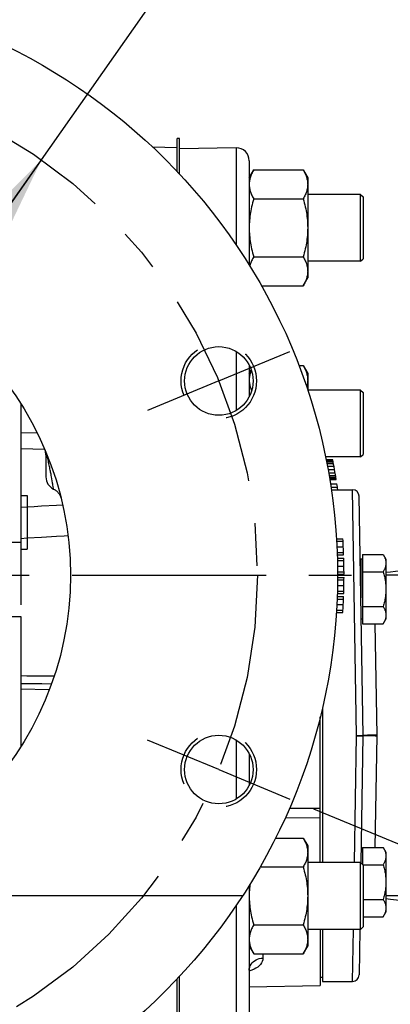
# Model space of a CAD drawing. Units: inches. Extents: x 0 to 22.3, y -0.1 to 17.2.
# Drawn here: x 9.4 to 10.3, y 10.3 to 12.6 of the extents above; entities that cross this region are included whole.
import ezdxf

# ---------------------------------------------------------------- set-up
doc = ezdxf.new("R2010")
doc.units = ezdxf.units.IN
doc.header["$LTSCALE"] = 1.21
doc.header["$MEASUREMENT"] = 0
for name, pattern in [('CENTER', [0.6, 0.375, -0.075, 0.075, -0.075]), ('HIDDEN', [0.2, 0.1, -0.1]), ('PHANTOM', [0.8, 0.45, -0.05, 0.1, -0.05, 0.1, -0.05])]:
    doc.linetypes.add(name, pattern=pattern)
doc.layers.get('0').update_dxf_attribs({"linetype": 'CONTINUOUS'})
for name, color, linetype in [('AXIS', 7, 'CONTINUOUS'), ('DEFAULT_2', 8, 'HIDDEN'), ('DIMENSIONS', 7, 'CONTINUOUS'), ('ROUNDS', 7, 'CONTINUOUS')]:
    doc.layers.add(name, color=color, linetype=linetype)
doc.styles.get("Standard").update_dxf_attribs({"font": 'txt', "width": 0.8})
doc.dimstyles.new('DIMSTYLE_2', dxfattribs={"dimtxt": 0.125, "dimasz": 0.1875, "dimexe": 0.125, "dimexo": 0.0625, "dimgap": 0.0625, "dimtad": 0, "dimtih": 1, "dimtoh": 1, "dimlfac": 4, "dimzin": 4, "dimdsep": 46, "dimtxsty": 'STANDARD', "dimblk": '_FILLED', "dimblk1": '_FILLED', "dimblk2": '_FILLED', "dimcen": 0.09, "dimadec": 0, "dimazin": 0, "dimtp": 0.01, "dimtm": 0.01, "dimtfac": 1, "dimtofl": 0, "dimtmove": 0, "dimatfit": 3, "dimldrblk": '_FILLED', "dimfxl": 1, "dimtolj": 1, "dimtzin": 4, "dimarcsym": 0})
doc.dimstyles.new('DIMSTYLE_4', dxfattribs={"dimtxt": 0.125, "dimasz": 0.1875, "dimexe": 0.125, "dimexo": 0.0625, "dimgap": 0.0625, "dimtad": 0, "dimtih": 1, "dimtoh": 1, "dimdec": 0, "dimlfac": 4, "dimzin": 4, "dimdsep": 46, "dimtxsty": 'STANDARD', "dimblk": '_FILLED', "dimblk1": '_FILLED', "dimblk2": '_FILLED', "dimcen": 0.09, "dimadec": 0, "dimazin": 0, "dimtp": 0.5, "dimtm": 0.5, "dimtfac": 1, "dimtdec": 0, "dimtofl": 0, "dimtmove": 0, "dimatfit": 3, "dimldrblk": '_FILLED', "dimfxl": 1, "dimtolj": 1, "dimtzin": 4, "dimarcsym": 0})
doc.dimstyles.new('DIMSTYLE_6', dxfattribs={"dimtxt": 0.125, "dimasz": 0.1875, "dimexe": 0.125, "dimexo": 0.0625, "dimgap": 0.09, "dimtad": 0, "dimtih": 1, "dimtoh": 1, "dimlfac": 4, "dimzin": 4, "dimdsep": 46, "dimtxsty": 'STANDARD', "dimblk": '_FILLED', "dimblk1": '_FILLED', "dimblk2": '_FILLED', "dimcen": 0.09, "dimadec": 0, "dimazin": 0, "dimtp": 0.0001, "dimtm": 0.0001, "dimtfac": 1, "dimtmove": 0, "dimatfit": 2, "dimldrblk": '_FILLED', "dimfxl": 1, "dimtolj": 1, "dimtzin": 4, "dimarcsym": 0})

# ---------------------------------------------------------------- blocks, each defined once
blk = doc.blocks.new('_FILLED')
at = {"color": 0, "linetype": 'BYBLOCK'}
blk.add_solid([(0, 0), (-1, 0.167), (-1, -0.167)], dxfattribs=at)
blk = doc.blocks.new('*D8')
at = {"layer": 'DIMENSIONS', "color": 2, "linetype": 'CONTINUOUS'}
for p, q in [((8.7986, 12.9894), (8.7986, 13.876)), ((11.8706, 11.0675), (11.8706, 13.876)), ((8.7986, 13.751), (10.0221, 13.751)), ((11.8706, 13.751), (10.6471, 13.751))]:
    blk.add_line(p, q, dxfattribs=at)
at = {"layer": 'DIMENSIONS', "color": 2, "linetype": 'CONTINUOUS', "xscale": 0.1875, "yscale": 0.1875, "zscale": 0.1875, "rotation": 180}
blk.add_blockref('_FILLED', (8.7986, 13.751), dxfattribs=at)
at = {"layer": 'DIMENSIONS', "color": 2, "linetype": 'CONTINUOUS', "xscale": 0.1875, "yscale": 0.1875, "zscale": 0.1875}
blk.add_blockref('_FILLED', (11.8706, 13.751), dxfattribs=at)
blk = doc.blocks.new('*D12')
at = {"layer": 'DIMENSIONS', "color": 2, "linetype": 'CONTINUOUS'}
for p, q in [((10.1173, 10.7682), (12.2229, 9.896)), ((9.3446, 9.9963), (10.217, 7.8901))]:
    blk.add_line(p, q, dxfattribs=at)
for start, end in [(317.7626, 337.5), (292.5, 312.0972)]:
    blk.add_arc((8.7986, 11.3144), 3.5814, start, end, dxfattribs=at)
for points in [[(12.0597, 9.7598), (12.1074, 9.9438), (12.0026, 9.7853)], [(10.3277, 8.1104), (10.1691, 8.0056), (10.3531, 8.0533)]]:
    blk.add_solid(points, dxfattribs=at)
blk = doc.blocks.new('*D16')
at = {"layer": 'DIMENSIONS', "color": 2, "linetype": 'CONTINUOUS'}
for p, q in [((8.7986, 11.3144), (9.9322, 12.929)), ((9.9322, 12.929), (10.1197, 12.929)), ((9.4809, 12.2863), (8.7986, 11.3144)), ((8.1163, 10.3425), (8.7986, 11.3144))]:
    blk.add_line(p, q, dxfattribs=at)
at = {"layer": 'DIMENSIONS', "color": 2, "linetype": 'CONTINUOUS', "xscale": 0.1875, "yscale": 0.1875, "zscale": 0.1875}
for p, rotation in [((9.4809, 12.2863), 54.9286806317), ((8.1163, 10.3425), 234.9286806317)]:
    blk.add_blockref('_FILLED', p, dxfattribs=dict(at, rotation=rotation))

msp = doc.modelspace()

# ---------------------------------------------------------------- linework, layer by layer
at = {"color": 7, "linetype": 'CONTINUOUS'}
for p, q in [((9.9668, 12.2441), (9.9773, 12.2623)), ((9.9773, 12.2623), (10.0931, 12.2623)), ((10.0931, 12.2623), (10.1036, 12.2441)), ((10.1036, 12.2441), (10.1036, 12.0096)), ((10.2272, 12.0488), (10.2272, 12.205)), ((10.2272, 12.205), (10.2331, 12.1992)), ((9.9773, 12.1946), (10.0931, 12.1946)), ((10.2331, 12.1991), (10.2331, 12.0546)), ((9.9773, 12.0592), (10.0931, 12.0592)), ((10.2272, 12.0488), (10.2331, 12.0546)), ((10.0931, 11.9915), (10.1036, 12.0096)), ((9.9953, 11.9915), (10.0931, 11.9915)), ((9.9668, 11.7865), (9.9716, 11.7947)), ((10.0832, 11.8046), (10.0931, 11.8046)), ((10.0931, 11.8046), (10.1036, 11.7865)), ((10.1036, 11.7865), (10.1036, 11.7474)), ((10.2272, 11.5911), (10.2272, 11.7474)), ((10.2272, 11.7474), (10.2331, 11.7415)), ((10.2331, 11.7415), (10.2331, 11.597)), ((9.4323, 11.7154), (9.4323, 11.2453)), ((10.2272, 11.5911), (10.2331, 11.597)), ((9.4476, 11.5007), (9.4476, 11.3757)), ((8.3073, 11.3916), (9.4323, 11.3916)), ((8.3073, 11.2179), (9.4323, 11.2179)), ((9.4323, 11.2179), (9.4323, 10.9134)), ((10.1381, 11.0041), (10.1381, 10.6425)), ((10.0286, 10.6998), (10.0931, 10.6998)), ((10.0931, 10.6998), (10.1036, 10.6816)), ((10.1036, 10.6816), (10.1036, 10.4471)), ((10.2272, 10.6425), (10.2331, 10.6367)), ((10.2272, 10.4863), (10.2272, 10.6425)), ((9.9923, 10.6321), (10.0931, 10.6321)), ((10.2331, 10.6366), (10.2331, 10.4921)), ((9.9773, 10.4967), (10.0931, 10.4967)), ((10.1381, 10.4863), (10.1381, 10.3644)), ((10.2272, 10.4863), (10.2331, 10.4921)), ((9.9668, 10.4471), (9.9773, 10.429)), ((10.0931, 10.429), (10.1036, 10.4471)), ((9.9773, 10.429), (10.0931, 10.429))]:
    msp.add_line(p, q, dxfattribs=at)
at = {"color": 9, "linetype": 'CONTINUOUS'}
for p, q in [((9.4323, 11.6479), (9.4708, 11.6471)), ((9.4323, 11.6105), (9.4885, 11.6093)), ((9.4323, 11.4006), (9.4473, 11.4015)), ((9.4473, 11.4015), (9.4812, 11.4036)), ((9.4819, 11.0609), (9.5043, 11.0606)), ((9.4991, 11.0465), (9.4323, 11.0477))]:
    msp.add_line(p, q, dxfattribs=at)
at = {"color": 7, "linetype": 'CONTINUOUS'}
for points in [[(9.9773, 12.2623), (9.976, 12.2599), (9.9747, 12.2575), (9.9736, 12.2552), (9.9725, 12.2529), (9.9715, 12.2507), (9.9707, 12.2484), (9.9699, 12.2462), (9.9692, 12.2439), (9.9686, 12.2417), (9.968, 12.2395), (9.9676, 12.2373), (9.9673, 12.2351), (9.967, 12.2329), (9.9669, 12.2306), (9.9668, 12.2284)], [(10.0931, 12.2623), (10.0945, 12.2599), (10.0957, 12.2575), (10.0969, 12.2552), (10.0979, 12.2529), (10.0989, 12.2507), (10.0998, 12.2484), (10.1006, 12.2462), (10.1013, 12.2439), (10.1019, 12.2417), (10.1024, 12.2395), (10.1028, 12.2373), (10.1032, 12.2351), (10.1034, 12.2329), (10.1035, 12.2306), (10.1036, 12.2284)], [(9.9668, 12.2284), (9.9669, 12.2262), (9.967, 12.224), (9.9673, 12.2218), (9.9676, 12.2196), (9.968, 12.2174), (9.9686, 12.2151), (9.9692, 12.2129), (9.9699, 12.2107), (9.9707, 12.2084), (9.9715, 12.2062), (9.9725, 12.2039), (9.9736, 12.2016), (9.9747, 12.1993), (9.976, 12.197), (9.9773, 12.1946)], [(10.1036, 12.2284), (10.1035, 12.2262), (10.1034, 12.224), (10.1032, 12.2218), (10.1028, 12.2196), (10.1024, 12.2174), (10.1019, 12.2151), (10.1013, 12.2129), (10.1006, 12.2107), (10.0998, 12.2084), (10.0989, 12.2062), (10.0979, 12.2039), (10.0969, 12.2016), (10.0957, 12.1993), (10.0945, 12.197), (10.0931, 12.1946)], [(9.9773, 12.1946), (9.976, 12.1898), (9.9747, 12.1851), (9.9736, 12.1805), (9.9725, 12.1759), (9.9715, 12.1713), (9.9707, 12.1668), (9.9699, 12.1624), (9.9692, 12.1579), (9.9686, 12.1535), (9.968, 12.149), (9.9676, 12.1446), (9.9673, 12.1402), (9.967, 12.1357), (9.9669, 12.1313), (9.9668, 12.1269)], [(10.0931, 12.1946), (10.0945, 12.1898), (10.0957, 12.1851), (10.0969, 12.1805), (10.0979, 12.1759), (10.0989, 12.1713), (10.0998, 12.1668), (10.1006, 12.1624), (10.1013, 12.1579), (10.1019, 12.1535), (10.1024, 12.149), (10.1028, 12.1446), (10.1032, 12.1402), (10.1034, 12.1357), (10.1035, 12.1313), (10.1036, 12.1269)], [(9.9668, 12.1269), (9.9669, 12.1225), (9.967, 12.118), (9.9673, 12.1136), (9.9676, 12.1092), (9.968, 12.1047), (9.9686, 12.1003), (9.9692, 12.0959), (9.9699, 12.0914), (9.9707, 12.0869), (9.9715, 12.0824), (9.9725, 12.0779), (9.9736, 12.0733), (9.9747, 12.0687), (9.976, 12.064), (9.9773, 12.0592)], [(10.1036, 12.1269), (10.1035, 12.1225), (10.1034, 12.118), (10.1032, 12.1136), (10.1028, 12.1092), (10.1024, 12.1047), (10.1019, 12.1003), (10.1013, 12.0959), (10.1006, 12.0914), (10.0998, 12.0869), (10.0989, 12.0824), (10.0979, 12.0779), (10.0969, 12.0733), (10.0957, 12.0687), (10.0945, 12.064), (10.0931, 12.0592)], [(9.9773, 12.0592), (9.976, 12.0568), (9.9747, 12.0545), (9.9736, 12.0521), (9.9725, 12.0498), (9.9715, 12.0476), (9.9707, 12.0453), (9.9699, 12.0431), (9.9692, 12.0409), (9.9686, 12.0386), (9.9682, 12.0373)], [(10.0931, 12.0592), (10.0945, 12.0568), (10.0957, 12.0545), (10.0969, 12.0521), (10.0979, 12.0498), (10.0989, 12.0476), (10.0998, 12.0453), (10.1006, 12.0431), (10.1013, 12.0409), (10.1019, 12.0386), (10.1024, 12.0364), (10.1028, 12.0342), (10.1032, 12.032), (10.1034, 12.0298), (10.1035, 12.0276), (10.1036, 12.0253)], [(10.1036, 12.0253), (10.1035, 12.0231), (10.1034, 12.0209), (10.1032, 12.0187), (10.1028, 12.0165), (10.1024, 12.0143), (10.1019, 12.0121), (10.1013, 12.0098), (10.1006, 12.0076), (10.0998, 12.0054), (10.0989, 12.0031), (10.0979, 12.0009), (10.0969, 11.9986), (10.0957, 11.9962), (10.0945, 11.9939), (10.0931, 11.9915)], [(9.9719, 11.7938), (9.9715, 11.793), (9.9707, 11.7908), (9.9699, 11.7885), (9.9692, 11.7863), (9.9686, 11.7841), (9.968, 11.7819), (9.9676, 11.7796), (9.9673, 11.7774), (9.967, 11.7752), (9.9669, 11.773), (9.9668, 11.7708)], [(10.0931, 11.8046), (10.0945, 11.8023), (10.0957, 11.7999), (10.0969, 11.7976), (10.0979, 11.7953), (10.0989, 11.793), (10.0998, 11.7908), (10.1006, 11.7885), (10.1013, 11.7863), (10.1019, 11.7841), (10.1024, 11.7819), (10.1028, 11.7796), (10.1032, 11.7774), (10.1034, 11.7752), (10.1035, 11.773), (10.1036, 11.7708)], [(9.9668, 11.7708), (9.9669, 11.7686), (9.967, 11.7664), (9.9673, 11.7641), (9.9676, 11.7619), (9.968, 11.7597), (9.9686, 11.7575), (9.9692, 11.7553), (9.9699, 11.753), (9.9707, 11.7508), (9.9715, 11.7486), (9.9725, 11.7463), (9.9726, 11.7461)], [(10.1036, 11.7708), (10.1035, 11.7686), (10.1034, 11.7664), (10.1032, 11.7641), (10.1028, 11.7619), (10.1024, 11.7597), (10.1019, 11.7575), (10.1013, 11.7553), (10.1011, 11.7549)], [(10.0931, 10.6998), (10.0945, 10.6974), (10.0957, 10.695), (10.0969, 10.6927), (10.0979, 10.6904), (10.0989, 10.6882), (10.0998, 10.6859), (10.1006, 10.6837), (10.1013, 10.6814), (10.1019, 10.6792), (10.1024, 10.677), (10.1028, 10.6748), (10.1032, 10.6726), (10.1034, 10.6704), (10.1035, 10.6681), (10.1036, 10.6659)], [(10.1036, 10.6659), (10.1035, 10.6637), (10.1034, 10.6615), (10.1032, 10.6593), (10.1028, 10.6571), (10.1024, 10.6549), (10.1019, 10.6526), (10.1013, 10.6504), (10.1006, 10.6482), (10.0998, 10.6459), (10.0989, 10.6437), (10.0979, 10.6414), (10.0969, 10.6391), (10.0957, 10.6368), (10.0945, 10.6345), (10.0931, 10.6321)], [(10.0931, 10.6321), (10.0945, 10.6273), (10.0957, 10.6226), (10.0969, 10.618), (10.0979, 10.6134), (10.0989, 10.6088), (10.0998, 10.6043), (10.1006, 10.5999), (10.1013, 10.5954), (10.1019, 10.591), (10.1024, 10.5865), (10.1028, 10.5821), (10.1032, 10.5777), (10.1034, 10.5732), (10.1035, 10.5688), (10.1036, 10.5644)], [(9.9687, 10.5924), (9.9686, 10.591), (9.968, 10.5865), (9.9676, 10.5821), (9.9673, 10.5777), (9.967, 10.5732), (9.9669, 10.5688), (9.9668, 10.5644)], [(9.9668, 10.5644), (9.9669, 10.56), (9.967, 10.5555), (9.9673, 10.5511), (9.9676, 10.5467), (9.968, 10.5422), (9.9686, 10.5378), (9.9692, 10.5334), (9.9699, 10.5289), (9.9707, 10.5244), (9.9715, 10.5199), (9.9725, 10.5154), (9.9736, 10.5108), (9.9747, 10.5062), (9.976, 10.5015), (9.9773, 10.4967)], [(10.1036, 10.5644), (10.1035, 10.56), (10.1034, 10.5555), (10.1032, 10.5511), (10.1028, 10.5467), (10.1024, 10.5422), (10.1019, 10.5378), (10.1013, 10.5334), (10.1006, 10.5289), (10.0998, 10.5244), (10.0989, 10.5199), (10.0979, 10.5154), (10.0969, 10.5108), (10.0957, 10.5062), (10.0945, 10.5015), (10.0931, 10.4967)], [(9.9773, 10.4967), (9.976, 10.4943), (9.9747, 10.492), (9.9736, 10.4896), (9.9725, 10.4873), (9.9715, 10.4851), (9.9707, 10.4828), (9.9699, 10.4806), (9.9692, 10.4784), (9.9686, 10.4761), (9.968, 10.4739), (9.9676, 10.4717), (9.9673, 10.4695), (9.967, 10.4673), (9.9669, 10.4651), (9.9668, 10.4628)], [(10.0931, 10.4967), (10.0945, 10.4943), (10.0957, 10.492), (10.0969, 10.4896), (10.0979, 10.4873), (10.0989, 10.4851), (10.0998, 10.4828), (10.1006, 10.4806), (10.1013, 10.4784), (10.1019, 10.4761), (10.1024, 10.4739), (10.1028, 10.4717), (10.1032, 10.4695), (10.1034, 10.4673), (10.1035, 10.4651), (10.1036, 10.4628)], [(9.9668, 10.4628), (9.9669, 10.4606), (9.967, 10.4584), (9.9673, 10.4562), (9.9676, 10.454), (9.968, 10.4518), (9.9686, 10.4496), (9.9692, 10.4473), (9.9699, 10.4451), (9.9707, 10.4429), (9.9715, 10.4406), (9.9725, 10.4384), (9.9736, 10.4361), (9.9747, 10.4337), (9.976, 10.4314), (9.9773, 10.429)], [(10.1036, 10.4628), (10.1035, 10.4606), (10.1034, 10.4584), (10.1032, 10.4562), (10.1028, 10.454), (10.1024, 10.4518), (10.1019, 10.4496), (10.1013, 10.4473), (10.1006, 10.4451), (10.0998, 10.4429), (10.0989, 10.4406), (10.0979, 10.4384), (10.0969, 10.4361), (10.0957, 10.4337), (10.0945, 10.4314), (10.0931, 10.429)]]:
    msp.add_lwpolyline(points, dxfattribs=at)
at = {"color": 9, "linetype": 'CONTINUOUS'}
for points in [[(9.4323, 11.4737), (9.4637, 11.4755), (9.4812, 11.4765)], [(9.4812, 11.4765), (9.5162, 11.4785), (9.5302, 11.4793)], [(9.4812, 11.4036), (9.5162, 11.4057), (9.5337, 11.4067), (9.5428, 11.4073)], [(9.4323, 11.0796), (9.4463, 11.0795), (9.464, 11.0793), (9.4816, 11.0792), (9.4992, 11.079), (9.5106, 11.0789)], [(9.4323, 11.0616), (9.4464, 11.0614), (9.4642, 11.0612), (9.4819, 11.0609)]]:
    msp.add_lwpolyline(points, dxfattribs=at)
at = {"color": 7, "linetype": 'CONTINUOUS'}
for radius in [1.375, 0.75]:
    msp.add_circle((8.7986, 11.3144), radius, dxfattribs=at)
at = {"layer": 'AXIS', "color": 7, "linetype": 'CONTINUOUS'}
for p, q in [((9.8036, 12.3356), (9.7986, 12.3356)), ((9.7986, 12.2581), (9.7986, 12.3356)), ((9.8036, 12.2527), (9.8036, 12.3356)), ((9.7405, 12.3161), (9.7986, 12.315)), ((9.9363, 12.3139), (9.8036, 12.3115)), ((9.9668, 12.2839), (9.9668, 12.0395)), ((10.2272, 12.205), (10.1036, 12.205)), ((10.2272, 12.0488), (10.1036, 12.0488)), ((9.9668, 11.8059), (9.9668, 11.7318)), ((10.2272, 11.7474), (10.1036, 11.7474)), ((9.4911, 11.5958), (9.4911, 11.5442)), ((10.2272, 11.5911), (10.1454, 11.5911)), ((10.1467, 11.5852), (10.1619, 11.5852)), ((10.1469, 11.5839), (10.1622, 11.5839)), ((10.1472, 11.5826), (10.1625, 11.5826)), ((10.1477, 11.58), (10.163, 11.58)), ((10.1485, 11.5761), (10.1637, 11.5761)), ((10.1497, 11.5696), (10.165, 11.5696)), ((10.1511, 11.5618), (10.1664, 11.5618)), ((10.1526, 11.554), (10.1678, 11.554)), ((10.1537, 11.5475), (10.1689, 11.5475)), ((10.1544, 11.5436), (10.1696, 11.5436)), ((10.1548, 11.541), (10.17, 11.541)), ((10.155, 11.5396), (10.1702, 11.5396)), ((10.1552, 11.5383), (10.1704, 11.5383)), ((10.1569, 11.5279), (10.1721, 11.5279)), ((10.1581, 11.5201), (10.1733, 11.5201)), ((10.1589, 11.5144), (10.2084, 11.5144)), ((10.2337, 10.94), (10.2239, 11.4992)), ((10.171, 11.3994), (10.186, 11.3994)), ((10.1713, 11.3938), (10.1863, 11.3938)), ((10.172, 11.3806), (10.187, 11.3806)), ((10.1726, 11.3675), (10.1876, 11.3675)), ((10.1728, 11.3619), (10.1878, 11.3619)), ((10.173, 11.3544), (10.188, 11.3544)), ((10.2318, 11.363), (10.2804, 11.363)), ((10.2318, 11.363), (10.2318, 11.2008)), ((10.2804, 11.363), (10.2867, 11.3521)), ((10.1732, 11.3488), (10.1882, 11.3488)), ((10.1734, 11.3356), (10.1884, 11.3356)), ((10.2318, 11.3521), (10.2281, 11.3521)), ((10.2281, 11.3521), (10.2281, 11.2616)), ((10.2867, 11.3521), (10.2867, 11.2116)), ((10.1736, 11.3225), (10.1886, 11.3225)), ((10.1736, 11.3169), (10.1886, 11.3169)), ((10.1736, 11.3094), (10.1886, 11.3094)), ((10.2318, 11.3225), (10.2804, 11.3225)), ((10.5399, 11.3144), (10.2867, 11.3144)), ((10.1734, 11.2906), (10.1884, 11.2906)), ((10.1735, 11.3038), (10.1885, 11.3038)), ((10.1727, 11.2644), (10.1877, 11.2644)), ((10.1729, 11.2719), (10.1879, 11.2719)), ((10.1731, 11.2775), (10.1881, 11.2775)), ((10.1719, 11.2456), (10.1869, 11.2456)), ((10.1725, 11.2588), (10.1875, 11.2588)), ((10.2318, 11.2413), (10.2804, 11.2413)), ((10.1708, 11.2269), (10.1858, 11.2269)), ((10.1711, 11.2325), (10.1862, 11.2325)), ((10.2318, 11.2116), (10.229, 11.2116)), ((10.2318, 11.2008), (10.2804, 11.2008)), ((10.2804, 11.2008), (10.2867, 11.2116)), ((10.1331, 10.6425), (10.1331, 10.9832)), ((10.2285, 10.6412), (10.2337, 10.9388)), ((9.9668, 10.897), (9.9668, 10.8229)), ((10.2318, 10.6671), (10.229, 10.6671)), ((10.2318, 10.678), (10.2804, 10.678)), ((10.2318, 10.678), (10.2318, 10.6379)), ((10.2804, 10.678), (10.2867, 10.6671)), ((10.2867, 10.6671), (10.2867, 10.5266)), ((10.2272, 10.6425), (10.1036, 10.6425)), ((10.2323, 10.6374), (10.2804, 10.6374)), ((9.9668, 10.5893), (9.9668, 8.8449)), ((10.2331, 10.5563), (10.2804, 10.5563)), ((10.5399, 10.5644), (10.2867, 10.5644)), ((10.2804, 10.5158), (10.2867, 10.5266)), ((10.2331, 10.5158), (10.2804, 10.5158)), ((10.2272, 10.4863), (10.1036, 10.4863)), ((10.1331, 10.4863), (10.1331, 10.3548)), ((10.2258, 10.4863), (10.2239, 10.3796)), ((9.7986, 8.7931), (9.7986, 10.3707)), ((9.8036, 8.7931), (9.8036, 10.376)), ((10.1331, 10.3744), (10.1381, 10.3744)), ((10.1381, 10.3644), (10.2084, 10.3644)), ((9.9668, 10.3519), (10.1331, 10.3548))]:
    msp.add_line(p, q, dxfattribs=at)
at = {"layer": 'AXIS', "color": 9, "linetype": 'CONTINUOUS'}
for p, q in [((9.9363, 12.3139), (9.9363, 12.0865)), ((9.9363, 11.838), (9.9363, 11.6997)), ((9.4936, 11.5954), (9.4935, 11.5956)), ((9.4936, 11.5952), (9.4936, 11.5954)), ((9.4937, 11.5949), (9.4936, 11.5952)), ((9.4938, 11.5947), (9.4937, 11.5949)), ((9.4939, 11.5942), (9.4938, 11.5947)), ((9.494, 11.5938), (9.4939, 11.5942)), ((9.4942, 11.5931), (9.494, 11.5938)), ((9.4944, 11.5922), (9.4942, 11.5931)), ((9.4947, 11.591), (9.4944, 11.5922)), ((9.4951, 11.5893), (9.4947, 11.591)), ((9.4956, 11.5872), (9.4951, 11.5893)), ((9.4962, 11.5843), (9.4956, 11.5872)), ((9.4969, 11.5813), (9.4962, 11.5843)), ((9.4975, 11.5785), (9.4969, 11.5813)), ((9.4982, 11.5752), (9.4975, 11.5785)), ((9.4988, 11.5722), (9.4982, 11.5752)), ((9.4995, 11.5689), (9.4988, 11.5722)), ((9.5001, 11.5662), (9.4995, 11.5689)), ((9.5007, 11.5632), (9.5001, 11.5662)), ((9.5013, 11.56), (9.5007, 11.5632)), ((9.5017, 11.5578), (9.5013, 11.56)), ((9.5022, 11.5554), (9.5017, 11.5578)), ((9.5027, 11.553), (9.5022, 11.5554)), ((9.5032, 11.5504), (9.5027, 11.553)), ((9.5037, 11.5477), (9.5032, 11.5504)), ((9.5072, 11.5272), (9.5068, 11.5299)), ((9.5076, 11.5247), (9.5072, 11.5272)), ((9.5081, 11.5216), (9.5076, 11.5247)), ((9.5088, 11.517), (9.5081, 11.5216)), ((9.509, 11.516), (9.5088, 11.517)), ((10.2182, 10.9397), (10.2084, 11.5144)), ((10.2662, 10.9402), (10.2613, 11.2008)), ((10.2132, 10.6425), (10.2182, 10.9391)), ((10.2182, 10.9397), (10.2188, 10.9397)), ((10.2182, 10.9394), (10.2182, 10.9397)), ((10.2182, 10.9391), (10.2182, 10.9394)), ((10.2306, 10.9399), (10.2313, 10.9399)), ((10.2313, 10.9399), (10.2319, 10.9399)), ((10.2316, 10.9389), (10.2325, 10.9388)), ((10.2325, 10.9388), (10.2336, 10.9388)), ((10.2336, 10.9388), (10.2337, 10.9388)), ((10.2337, 10.9388), (10.2337, 10.9388)), ((10.2343, 10.9388), (10.234, 10.9388)), ((10.2351, 10.94), (10.2343, 10.9399)), ((10.2354, 10.9388), (10.2343, 10.9388)), ((10.2366, 10.94), (10.2351, 10.94)), ((10.2392, 10.9388), (10.2354, 10.9388)), ((10.2392, 10.94), (10.2366, 10.94)), ((10.2432, 10.9401), (10.2392, 10.94)), ((10.2464, 10.9387), (10.2392, 10.9388)), ((10.2481, 10.9401), (10.2432, 10.9401)), ((10.25, 10.9386), (10.2464, 10.9387)), ((10.2518, 10.9402), (10.2481, 10.9401)), ((10.2528, 10.9386), (10.25, 10.9386)), ((10.2538, 10.9402), (10.2518, 10.9402)), ((10.2558, 10.9385), (10.2528, 10.9386)), ((10.2568, 10.9403), (10.2538, 10.9402)), ((10.2578, 10.9385), (10.2558, 10.9385)), ((10.2588, 10.9403), (10.2568, 10.9403)), ((10.2599, 10.9385), (10.2578, 10.9385)), ((10.2609, 10.9403), (10.2588, 10.9403)), ((10.262, 10.9384), (10.2599, 10.9385)), ((10.263, 10.9404), (10.2609, 10.9403)), ((10.2613, 10.678), (10.2662, 10.9385)), ((10.2641, 10.9384), (10.262, 10.9384)), ((10.2662, 10.9404), (10.263, 10.9404)), ((10.2662, 10.9383), (10.2641, 10.9384)), ((10.2662, 10.9399), (10.2662, 10.9402)), ((10.2662, 10.9395), (10.2662, 10.9399)), ((10.2662, 10.9392), (10.2662, 10.9395)), ((10.2662, 10.9388), (10.2662, 10.9392)), ((10.2662, 10.9385), (10.2662, 10.9388)), ((9.9363, 10.9291), (9.9363, 10.7908)), ((10.0612, 10.77), (10.1331, 10.7696)), ((10.0514, 10.7477), (10.1331, 10.7474)), ((9.9363, 10.5423), (9.9363, 8.8149)), ((10.2084, 10.3644), (10.2105, 10.4863)), ((9.9988, 10.429), (9.9988, 10.4192))]:
    msp.add_line(p, q, dxfattribs=at)
at = {"layer": 'AXIS', "color": 7, "linetype": 'CENTER'}
for p, q in [((9.8957, 11.7688), (10.0622, 11.8378)), ((9.8957, 11.7688), (9.7292, 11.6999)), ((8.7986, 11.3144), (10.2867, 11.3144)), ((9.8957, 10.86), (9.7292, 10.9289)), ((9.8957, 10.86), (10.0622, 10.791))]:
    msp.add_line(p, q, dxfattribs=at)
at = {"layer": 'AXIS', "color": 8, "linetype": 'PHANTOM'}
msp.add_line((9.9511, 10.5644), (7.6461, 10.5644), dxfattribs=at)
at = {"layer": 'AXIS', "color": 9, "linetype": 'CONTINUOUS'}
for points in [[(9.4935, 11.5956), (9.4935, 11.5957), (9.4934, 11.5958), (9.4934, 11.5958), (9.4934, 11.5959), (9.4934, 11.596), (9.4933, 11.5961), (9.4933, 11.5961), (9.4933, 11.5962), (9.4933, 11.5963), (9.4932, 11.5963), (9.4932, 11.5964), (9.4932, 11.5965), (9.4932, 11.5965), (9.4932, 11.5966), (9.4931, 11.5966), (9.4931, 11.5967), (9.4931, 11.5968), (9.4931, 11.5968), (9.493, 11.5969), (9.493, 11.5969), (9.493, 11.597), (9.4929, 11.5971), (9.4929, 11.5971), (9.4929, 11.5972), (9.4928, 11.5973), (9.4928, 11.5973), (9.4928, 11.5974), (9.4927, 11.5974), (9.4927, 11.5975), (9.4927, 11.5975), (9.4926, 11.5976), (9.4926, 11.5977), (9.4925, 11.5977), (9.4925, 11.5978), (9.4925, 11.5978), (9.4924, 11.5979), (9.4924, 11.5979), (9.4924, 11.598), (9.4923, 11.598), (9.4923, 11.598), (9.4923, 11.5981), (9.4922, 11.5981), (9.4922, 11.5982), (9.4921, 11.5982), (9.4921, 11.5982), (9.4921, 11.5983), (9.492, 11.5983), (9.492, 11.5983), (9.4919, 11.5983), (9.4919, 11.5984), (9.4918, 11.5984), (9.4918, 11.5984), (9.4918, 11.5984), (9.4917, 11.5984), (9.4917, 11.5984), (9.4916, 11.5984), (9.4916, 11.5984), (9.4916, 11.5983), (9.4915, 11.5983), (9.4915, 11.5983), (9.4914, 11.5982), (9.4914, 11.5982), (9.4914, 11.5981), (9.4913, 11.598), (9.4913, 11.598), (9.4913, 11.5979), (9.4912, 11.5978), (9.4912, 11.5976), (9.4912, 11.5975), (9.4912, 11.5974), (9.4912, 11.5972), (9.4911, 11.597), (9.4911, 11.5968), (9.4911, 11.5966), (9.4911, 11.5964), (9.4911, 11.5961), (9.4911, 11.5958)], [(9.5044, 11.5435), (9.5042, 11.5449), (9.5037, 11.5477)], [(9.5052, 11.539), (9.505, 11.5405), (9.5044, 11.5435)], [(9.506, 11.5344), (9.5058, 11.5359), (9.5052, 11.539)], [(9.5068, 11.5299), (9.5065, 11.5314), (9.506, 11.5344)], [(10.2182, 10.9391), (10.2188, 10.9391), (10.2195, 10.9391), (10.2201, 10.9391), (10.2207, 10.939), (10.2213, 10.939), (10.2225, 10.939)], [(10.2188, 10.9397), (10.2201, 10.9397), (10.2207, 10.9397), (10.2213, 10.9397), (10.2219, 10.9398), (10.2225, 10.9398), (10.2231, 10.9398), (10.2237, 10.9398)], [(10.2225, 10.939), (10.2231, 10.939), (10.2237, 10.939), (10.2243, 10.939), (10.2249, 10.939), (10.2254, 10.939), (10.2265, 10.9389)], [(10.2237, 10.9398), (10.2249, 10.9398), (10.2254, 10.9398), (10.226, 10.9398), (10.2265, 10.9398), (10.227, 10.9398)], [(10.2265, 10.9389), (10.227, 10.9389), (10.2275, 10.9389), (10.228, 10.9389), (10.2289, 10.9389)], [(10.227, 10.9398), (10.228, 10.9399), (10.2285, 10.9399), (10.2289, 10.9399)], [(10.2289, 10.9399), (10.2298, 10.9399), (10.2302, 10.9399), (10.2306, 10.9399)], [(10.2289, 10.9389), (10.2294, 10.9389), (10.2298, 10.9389), (10.2306, 10.9389)], [(10.2306, 10.9389), (10.231, 10.9389), (10.2316, 10.9389)], [(10.2319, 10.9399), (10.2337, 10.94), (10.2337, 10.94), (10.2337, 10.94)], [(10.2343, 10.9399), (10.234, 10.9399), (10.2339, 10.9399), (10.2338, 10.94), (10.2337, 10.94), (10.2337, 10.94)], [(10.234, 10.9388), (10.2339, 10.9388), (10.2338, 10.9388), (10.2337, 10.9388), (10.2337, 10.9388)], [(9.9668, 10.3906), (9.9671, 10.3941), (9.9679, 10.3977), (9.9693, 10.4013), (9.9711, 10.4046), (9.9734, 10.4077), (9.9762, 10.4105), (9.9793, 10.413), (9.9828, 10.4151), (9.9865, 10.4168), (9.9905, 10.4181), (9.9946, 10.4189), (9.9988, 10.4192)], [(9.9988, 10.4192), (9.9984, 10.415), (9.9973, 10.4112), (9.9956, 10.4076), (9.9933, 10.4041), (9.9903, 10.401), (9.9867, 10.3981), (9.9827, 10.3954), (9.9782, 10.393), (9.9733, 10.3908), (9.968, 10.3889), (9.9668, 10.3886)]]:
    msp.add_lwpolyline(points, dxfattribs=at)
at = {"layer": 'AXIS', "color": 7, "linetype": 'CONTINUOUS'}
for points in [[(9.509, 11.516), (9.5093, 11.5158), (9.5104, 11.5153), (9.5115, 11.5147), (9.5126, 11.514), (9.5136, 11.5133), (9.5146, 11.5126), (9.5156, 11.5118), (9.5165, 11.511), (9.5174, 11.5102), (9.5183, 11.5093), (9.5192, 11.5084), (9.52, 11.5075), (9.5208, 11.5066), (9.5215, 11.5056), (9.5222, 11.5045), (9.5229, 11.5035), (9.5235, 11.5024), (9.5241, 11.5013), (9.5246, 11.5002), (9.5251, 11.4991), (9.5256, 11.4979), (9.526, 11.4968), (9.5263, 11.4956), (9.5264, 11.4956)], [(10.2804, 11.363), (10.2812, 11.3616), (10.282, 11.3602), (10.2827, 11.3588), (10.2833, 11.3574), (10.2839, 11.3561), (10.2844, 11.3547), (10.2849, 11.3534), (10.2853, 11.352), (10.2857, 11.3507), (10.286, 11.3494), (10.2862, 11.348), (10.2864, 11.3467), (10.2866, 11.3454), (10.2867, 11.3441), (10.2867, 11.3427)], [(10.5779, 11.355), (10.5374, 11.3501), (10.504, 11.3462), (10.4704, 11.3422), (10.4364, 11.3382), (10.4022, 11.3341), (10.3676, 11.33), (10.3327, 11.326), (10.2974, 11.3219), (10.2867, 11.3206)], [(10.2867, 11.3427), (10.2867, 11.3414), (10.2866, 11.3401), (10.2864, 11.3388), (10.2862, 11.3374), (10.286, 11.3361), (10.2857, 11.3348), (10.2853, 11.3334), (10.2849, 11.3321), (10.2844, 11.3308), (10.2839, 11.3294), (10.2833, 11.3281), (10.2827, 11.3267), (10.282, 11.3253), (10.2812, 11.3239), (10.2804, 11.3225)], [(10.2804, 11.3225), (10.2812, 11.3196), (10.282, 11.3168), (10.2827, 11.314), (10.2833, 11.3112), (10.2839, 11.3085), (10.2844, 11.3058), (10.2849, 11.3031), (10.2853, 11.3005), (10.2857, 11.2978), (10.286, 11.2952), (10.2862, 11.2925), (10.2864, 11.2899), (10.2866, 11.2872), (10.2867, 11.2845), (10.2867, 11.2819)], [(10.2867, 11.2819), (10.2867, 11.2792), (10.2866, 11.2766), (10.2864, 11.2739), (10.2862, 11.2713), (10.286, 11.2686), (10.2857, 11.266), (10.2853, 11.2633), (10.2849, 11.2606), (10.2844, 11.258), (10.2839, 11.2553), (10.2833, 11.2525), (10.2827, 11.2498), (10.282, 11.247), (10.2812, 11.2442), (10.2804, 11.2413)], [(10.2804, 11.2413), (10.2812, 11.2399), (10.282, 11.2385), (10.2827, 11.2371), (10.2833, 11.2357), (10.2839, 11.2344), (10.2844, 11.233), (10.2849, 11.2317), (10.2853, 11.2303), (10.2857, 11.229), (10.286, 11.2277), (10.2862, 11.2264), (10.2864, 11.225), (10.2866, 11.2237), (10.2867, 11.2224), (10.2867, 11.2211)], [(10.2867, 11.2211), (10.2867, 11.2197), (10.2866, 11.2184), (10.2864, 11.2171), (10.2862, 11.2157), (10.286, 11.2144), (10.2857, 11.2131), (10.2853, 11.2118), (10.2849, 11.2104), (10.2844, 11.2091), (10.2839, 11.2077), (10.2833, 11.2064), (10.2827, 11.205), (10.282, 11.2036), (10.2812, 11.2022), (10.2804, 11.2008)], [(10.2804, 10.678), (10.2812, 10.6766), (10.282, 10.6752), (10.2827, 10.6738), (10.2833, 10.6724), (10.2839, 10.671), (10.2844, 10.6697), (10.2849, 10.6684), (10.2853, 10.667), (10.2857, 10.6657), (10.286, 10.6644), (10.2862, 10.663), (10.2864, 10.6617), (10.2866, 10.6604), (10.2867, 10.659), (10.2867, 10.6577)], [(10.2867, 10.6577), (10.2867, 10.6564), (10.2866, 10.6551), (10.2864, 10.6537), (10.2862, 10.6524), (10.286, 10.6511), (10.2857, 10.6498), (10.2853, 10.6484), (10.2849, 10.6471), (10.2844, 10.6458), (10.2839, 10.6444), (10.2833, 10.643), (10.2827, 10.6417), (10.282, 10.6403), (10.2812, 10.6389), (10.2804, 10.6374)], [(10.2804, 10.6374), (10.2812, 10.6346), (10.282, 10.6318), (10.2827, 10.629), (10.2833, 10.6262), (10.2839, 10.6235), (10.2844, 10.6208), (10.2849, 10.6181), (10.2853, 10.6155), (10.2857, 10.6128), (10.286, 10.6102), (10.2862, 10.6075), (10.2864, 10.6048), (10.2866, 10.6022), (10.2867, 10.5995), (10.2867, 10.5969)], [(10.2867, 10.5969), (10.2867, 10.5942), (10.2866, 10.5916), (10.2864, 10.5889), (10.2862, 10.5863), (10.286, 10.5836), (10.2857, 10.581), (10.2853, 10.5783), (10.2849, 10.5756), (10.2844, 10.5729), (10.2839, 10.5702), (10.2833, 10.5675), (10.2827, 10.5648), (10.282, 10.562), (10.2812, 10.5592), (10.2804, 10.5563)], [(10.2804, 10.5563), (10.2812, 10.5549), (10.282, 10.5535), (10.2827, 10.5521), (10.2833, 10.5507), (10.2839, 10.5494), (10.2844, 10.548), (10.2849, 10.5467), (10.2853, 10.5453), (10.2857, 10.544), (10.286, 10.5427), (10.2862, 10.5414), (10.2864, 10.54), (10.2866, 10.5387), (10.2867, 10.5374), (10.2867, 10.536)], [(10.2867, 10.5582), (10.2974, 10.5569), (10.3327, 10.5528), (10.3676, 10.5487), (10.4022, 10.5447), (10.4364, 10.5406), (10.4704, 10.5366), (10.504, 10.5326), (10.5374, 10.5286)], [(10.2867, 10.536), (10.2867, 10.5347), (10.2866, 10.5334), (10.2864, 10.5321), (10.2862, 10.5307), (10.286, 10.5294), (10.2857, 10.5281), (10.2853, 10.5267), (10.2849, 10.5254), (10.2844, 10.5241), (10.2839, 10.5227), (10.2833, 10.5214), (10.2827, 10.52), (10.282, 10.5186), (10.2812, 10.5172), (10.2804, 10.5158)], [(9.9668, 10.3906), (9.9669, 10.3911), (9.9671, 10.392), (9.9674, 10.393), (9.9678, 10.3939), (9.9679, 10.3941)]]:
    msp.add_lwpolyline(points, dxfattribs=at)
at = {"layer": 'AXIS', "color": 7, "linetype": 'CENTER'}
msp.add_circle((8.7986, 11.3144), 1.1875, dxfattribs=at)
at = {"layer": 'AXIS', "color": 7, "linetype": 'CONTINUOUS'}
for centre in [(9.8957, 11.7688), (9.8957, 10.86)]:
    msp.add_circle(centre, 0.0802, dxfattribs=at)
for centre, radius, start, end in [((9.9368, 12.2839), 0.03, 0, 91), ((9.4586, 11.5958), 0.0325, 359.9999, 20.7833), ((8.7986, 11.3144), 1.39, 9.272, 11.2356), ((9.5223, 11.5442), 0.0312, 180.0157, 244.7225), ((8.7986, 11.3144), 1.39, 8.2727, 8.8372), ((10.2084, 11.4989), 0.0155, 1, 90), ((8.7986, 11.3144), 1.39, 1.9583, 3.5059), ((8.7986, 11.3144), 1.39, 0.1031, 1.649), ((10.259, 11.3501), 0.0325, 181.0122, 197.6894), ((10.2591, 11.3469), 0.0325, 181, 197.3562), ((8.7986, 11.3144), 1.39, 358.2479, 359.7939), ((8.7986, 11.3144), 1.39, 356.3909, 357.9386), ((10.2012, 10.9394), 0.0325, 359, 1), ((10.2084, 10.3799), 0.0155, 270, 359)]:
    msp.add_arc(centre, radius, start, end, dxfattribs=at)
at = {"layer": 'DEFAULT_2', "color": 8, "linetype": 'HIDDEN'}
for p, q in [((9.4323, 11.5007), (9.4476, 11.5007)), ((9.4323, 11.3757), (9.4476, 11.3757))]:
    msp.add_line(p, q, dxfattribs=at)
for centre in [(9.8957, 11.7688), (9.8957, 10.86)]:
    msp.add_circle(centre, 0.0882, dxfattribs=at)
at = {"layer": 'ROUNDS', "color": 7, "linetype": 'CONTINUOUS'}
msp.add_arc((10.2218, 11.335), 0.00625, 323.7058, 360, dxfattribs=at)

# ---------------------------------------------------------------- dimensions: what is measured, and where the dimension line sits
at = {"layer": 'DIMENSIONS', "color": 2, "linetype": 'CONTINUOUS'}
dim = msp.add_linear_dim(base=(11.8706, 13.751), p1=(8.7986, 12.9269), p2=(11.8706, 11.005), dimstyle='DIMSTYLE_2', dxfattribs=at)
dim.commit()
dim.dimension.update_dxf_attribs({"geometry": '*D8', "text_midpoint": (10.0846, 13.6885), "dimtype": 160})
dim = msp.add_diameter_dim_2p(p1=(9.4809, 12.2863), p2=(8.1163, 10.3425), text='2X %%c<>', dimstyle='DIMSTYLE_6', override={"dimpost": '<>'}, dxfattribs=at)
dim.commit()
dim.dimension.update_dxf_attribs({"geometry": '*D16', "text_midpoint": (10.1822, 12.8665), "dimtype": 163})
dim = msp.add_angular_dim_2l(base=(11.331, 8.7819), line1=((9.3069, 10.0871), (9.3206, 10.054)), line2=((10.0265, 10.8058), (10.0596, 10.7921)), text='16X <>', dimstyle='DIMSTYLE_4', dxfattribs=at)
dim.commit()
dim.dimension.update_dxf_attribs({"geometry": '*D12', "text_midpoint": (10.9894, 8.7194), "dimtype": 162})

doc.saveas('drawing.dxf')
